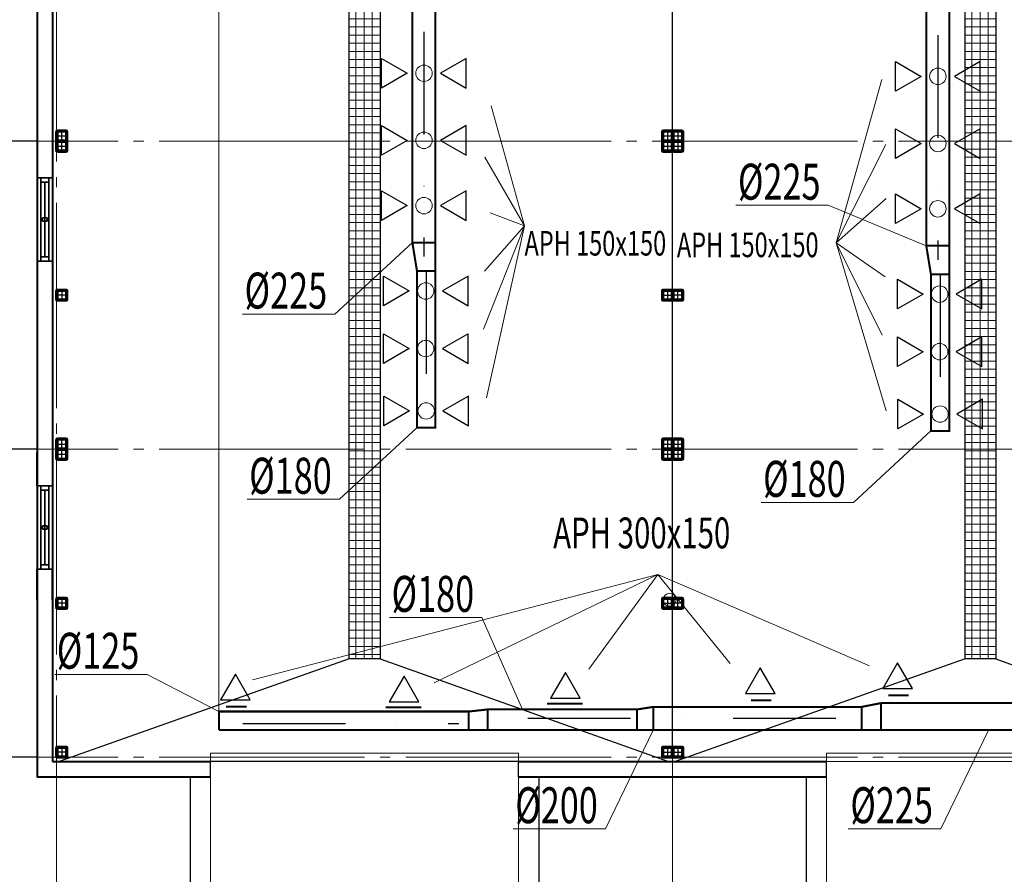
# Model space of a CAD drawing. Units: millimetres. Extents: x 41980 to 1500136, y 172811 to 394362.
# Drawn here: x 1229053 to 1238644, y 190330 to 198652 of the extents above; entities that cross this region are included whole.
import ezdxf

# ---------------------------------------------------------------- set-up
doc = ezdxf.new("R2010")
doc.units = ezdxf.units.MM
doc.header["$PDSIZE"] = 2000
doc.linetypes.add('DASHDOT', pattern=[1, 0.5, -0.25, 0, -0.25])
doc.linetypes.add('GOST2.303 5', pattern=[24, 20, -1.5, 1, -1.5])
doc.layers.get('DefPoints').update_dxf_attribs({"color": 9})
for name, color, linetype in [('1WALL', 7, 'Continuous'), ('1WALLW', 7, 'Continuous'), ('1WIND', 7, 'Continuous'), ('GLASS', 4, 'Continuous'), ('OBJEKT', 41, 'Continuous')]:
    doc.layers.add(name, color=color, linetype=linetype)
for name, color, linetype, lineweight in [('vent', 22, 'Continuous', 40), ('ВЫТЯЖКА', 150, 'Continuous', 50), ('Оси', 1, 'GOST2.303 5', 13), ('Основной', 7, 'Continuous', 40), ('Размеры', 6, 'Continuous', 9), ('Размеры VENT', 7, 'Continuous', 25), ('Тонкая 0.15', 7, 'Continuous', 15), ('Штриховка', 141, 'Continuous', 5)]:
    doc.layers.add(name, color=color, linetype=linetype, lineweight=lineweight)
doc.styles.add('1', font='simplex.shx', dxfattribs={"width": 0.8, "oblique": 15})
doc.styles.add('1 Таня', font='TIMES.TTF', dxfattribs={"width": 0.7, "oblique": 9})
doc.styles.add('GOST 2.304', font='CS_Gost2304.shx', dxfattribs={"oblique": 15})
doc.dimstyles.new('PS_TICK', dxfattribs={"dimscale": 100, "dimtxt": 2.5, "dimasz": 1, "dimexe": 2, "dimexo": 2, "dimgap": 1, "dimtad": 1, "dimdec": 0, "dimzin": 0, "dimtxsty": 'GOST 2.304', "dimblk": 'OBLIQUE', "dimcen": 2, "dimdle": 1.5, "dimse1": 1, "dimse2": 1, "dimclrd": 6, "dimclre": 6, "dimclrt": 6, "dimadec": 0, "dimazin": 2, "dimtfac": 1, "dimtdec": 0, "dimtmove": 1, "dimatfit": 3, "dimldrblk": 'OBLIQUE', "dimfxl": 1.25, "dimtolj": 1, "dimtzin": 0, "dimarcsym": 0})

# ---------------------------------------------------------------- blocks, each defined once
blk = doc.blocks.new('3DWIN002')
at = {"color": 0, "linetype": 'ByBlock', "invisible_edges": 5}
for points in [[(0.5, 0.5), (0.45, 0.5, 0.05), (-0.45, 0.5, 0.05), (-0.5, 0.5)], [(-0.45, 0.5, 0.05), (-0.5, 0.5), (-0.5, 0.5, 1), (-0.45, 0.5, 0.95)], [(-0.5, 0.5, 1), (-0.45, 0.5, 0.95), (0.45, 0.5, 0.95), (0.5, 0.5, 1)], [(0.45, 0.5, 0.95), (0.5, 0.5, 1), (0.5, 0.5), (0.45, 0.5, 0.05)], [(0.5, -0.5), (0.45, -0.5, 0.05), (-0.45, -0.5, 0.05), (-0.5, -0.5)], [(-0.45, -0.5, 0.05), (-0.5, -0.5), (-0.5, -0.5, 1), (-0.45, -0.5, 0.95)], [(-0.5, -0.5, 1), (-0.45, -0.5, 0.95), (0.45, -0.5, 0.95), (0.5, -0.5, 1)], [(0.45, -0.5, 0.95), (0.5, -0.5, 1), (0.5, -0.5), (0.45, -0.5, 0.05)]]:
    blk.add_3dface(points, dxfattribs=at)
at = {"color": 0, "linetype": 'ByBlock'}
for points in [[(-0.45, -0.5, 0.95), (-0.45, 0.5, 0.95), (-0.45, 0.5, 0.05), (-0.45, -0.5, 0.05)], [(-0.45, 0.5, 0.05), (-0.45, -0.5, 0.05), (0.45, -0.5, 0.05), (0.45, 0.5, 0.05)], [(0.45, 0.5, 0.95), (0.45, -0.5, 0.95), (-0.45, -0.5, 0.95), (-0.45, 0.5, 0.95)], [(0.45, -0.5, 0.05), (0.45, 0.5, 0.05), (0.45, 0.5, 0.95), (0.45, -0.5, 0.95)], [(-0.02, 0.3, 0.95), (-0.02, -0.3, 0.95), (-0.02, -0.3, 0.05), (-0.02, 0.3, 0.05)], [(0.02, 0.3, 0.95), (0.02, 0.3, 0.05), (-0.02, 0.3, 0.05), (-0.02, 0.3, 0.95)], [(0.02, 0.3, 0.95), (0.02, -0.3, 0.95), (0.02, -0.3, 0.05), (0.02, 0.3, 0.05)], [(0.02, -0.3, 0.95), (0.02, -0.3, 0.05), (-0.02, -0.3, 0.05), (-0.02, -0.3, 0.95)]]:
    blk.add_3dface(points, dxfattribs=at)
at = {"layer": 'GLASS'}
blk.add_3dface([(0.45, 0, 0.95), (0.45, 0, 0.05), (-0.45, 0, 0.05), (-0.45, 0, 0.95)], dxfattribs=at)
blk = doc.blocks.new('_Oblique')
at = {"color": 0, "linetype": 'ByBlock', "lineweight": -2}
blk.add_line((-0.5, -0.5), (0.5, 0.5), dxfattribs=at)
blk = doc.blocks.new('*D200')
at = {"layer": 'DefPoints', "color": 0, "lineweight": 30}
for p in [(1229412.5, 206469.8), (1226712.5, 191469.8), (1229412.5, 191469.8)]:
    blk.add_point(p, dxfattribs=at)
at = {"layer": 'Размеры', "color": 6, "lineweight": -2}
for p, q in [((1226712.5, 206619.8), (1226712.5, 191319.8)), ((1229212.5, 206469.8), (1226512.5, 206469.8)), ((1229212.5, 191469.8), (1226512.5, 191469.8))]:
    blk.add_line(p, q, dxfattribs=at)
at = {"layer": 'Размеры', "color": 6, "lineweight": -2, "xscale": 250, "yscale": 250, "zscale": 250}
for p, rotation in [((1226712.5, 206469.8), 90), ((1226712.5, 191469.8), 270)]:
    blk.add_blockref('_Oblique', p, dxfattribs=dict(at, rotation=rotation))
at = {"layer": 'Размеры', "color": 6, "insert": (1226487.5, 198969.8), "char_height": 250, "attachment_point": 5, "rotation": 90, "style": 'GOST 2.304'}
blk.add_mtext('\\A1;15000', dxfattribs=at)
blk = doc.blocks.new('*D201')
at = {"layer": 'DefPoints', "color": 0, "lineweight": 30}
for p in [(1229212.5, 194469.8), (1227412.5, 191469.8), (1229412.5, 191469.8)]:
    blk.add_point(p, dxfattribs=at)
at = {"layer": 'Размеры', "color": 6, "lineweight": -2}
for p, q in [((1227412.5, 194619.8), (1227412.5, 191319.8)), ((1229012.5, 194469.8), (1227212.5, 194469.8)), ((1229212.5, 191469.8), (1227212.5, 191469.8))]:
    blk.add_line(p, q, dxfattribs=at)
at = {"layer": 'Размеры', "color": 6, "lineweight": -2, "xscale": 250, "yscale": 250, "zscale": 250}
for p, rotation in [((1227412.5, 194469.8), 90), ((1227412.5, 191469.8), 270)]:
    blk.add_blockref('_Oblique', p, dxfattribs=dict(at, rotation=rotation))
at = {"layer": 'Размеры', "color": 6, "insert": (1227187.5, 192969.8), "char_height": 250, "attachment_point": 5, "rotation": 90, "style": 'GOST 2.304'}
blk.add_mtext('\\A1;3000', dxfattribs=at)
blk = doc.blocks.new('*D202')
at = {"layer": 'DefPoints', "color": 0, "lineweight": 30}
for p in [(1229212.5, 197469.8), (1227412.5, 194469.8), (1229412.5, 194469.8)]:
    blk.add_point(p, dxfattribs=at)
at = {"layer": 'Размеры', "color": 6, "lineweight": -2}
for p, q in [((1227412.5, 197619.8), (1227412.5, 194319.8)), ((1229012.5, 197469.8), (1227212.5, 197469.8)), ((1229212.5, 194469.8), (1227212.5, 194469.8))]:
    blk.add_line(p, q, dxfattribs=at)
at = {"layer": 'Размеры', "color": 6, "lineweight": -2, "xscale": 250, "yscale": 250, "zscale": 250}
for p, rotation in [((1227412.5, 197469.8), 90), ((1227412.5, 194469.8), 270)]:
    blk.add_blockref('_Oblique', p, dxfattribs=dict(at, rotation=rotation))
at = {"layer": 'Размеры', "color": 6, "insert": (1227187.5, 195969.8), "char_height": 250, "attachment_point": 5, "rotation": 90, "style": 'GOST 2.304'}
blk.add_mtext('\\A1;3000', dxfattribs=at)
blk = doc.blocks.new('*D203')
at = {"layer": 'DefPoints', "color": 0, "lineweight": 30}
for p in [(1229212.5, 200469.8), (1227412.5, 197469.8), (1229412.5, 197469.8)]:
    blk.add_point(p, dxfattribs=at)
at = {"layer": 'Размеры', "color": 6, "lineweight": -2}
for p, q in [((1227412.5, 200619.8), (1227412.5, 197319.8)), ((1229012.5, 200469.8), (1227212.5, 200469.8)), ((1229212.5, 197469.8), (1227212.5, 197469.8))]:
    blk.add_line(p, q, dxfattribs=at)
at = {"layer": 'Размеры', "color": 6, "lineweight": -2, "xscale": 250, "yscale": 250, "zscale": 250}
for p, rotation in [((1227412.5, 200469.8), 90), ((1227412.5, 197469.8), 270)]:
    blk.add_blockref('_Oblique', p, dxfattribs=dict(at, rotation=rotation))
at = {"layer": 'Размеры', "color": 6, "insert": (1227187.5, 198969.8), "char_height": 250, "attachment_point": 5, "rotation": 90, "style": 'GOST 2.304'}
blk.add_mtext('\\A1;3000', dxfattribs=at)

msp = doc.modelspace()

# ---------------------------------------------------------------- hatches: boundary and pattern name
at = {"layer": 'Штриховка', "ltscale": 100}
h = msp.add_hatch(dxfattribs=at)
h.set_pattern_fill('NET', color=256, scale=25, style=0)
h.set_pattern_definition([(0, (369283.25, -728.8), (0, 79.375), []), (90, (369283.25, -728.8), (-79.375, 5e-15), [])])
h.paths.add_polyline_path([(1232262.5, 203929.8), (1232262.5, 192429.8), (1232562.5, 192429.8), (1232562.5, 203929.8)])
h = msp.add_hatch(dxfattribs=at)
h.set_pattern_fill('NET', color=256, scale=25, style=0)
h.set_pattern_definition([(0, (375283.25, -728.8), (0, 79.375), []), (90, (375283.25, -728.8), (-79.375, 5e-15), [])])
h.paths.add_polyline_path([(1238262.5, 203929.8), (1238262.5, 192429.8), (1238562.5, 192429.8), (1238562.5, 203929.8)])

# ---------------------------------------------------------------- linework, layer by layer
at = {"layer": '1WALL', "ltscale": 100}
for p, q in [((1235412.5, 197509.8), (1235412.5, 198927.8)), ((1235412.5, 196009.8), (1235412.5, 197427.8)), ((1235412.5, 194509.8), (1235412.5, 195927.8)), ((1235412.5, 193011.8), (1235412.5, 194429.8)), ((1235412.5, 191509.8), (1235412.5, 192927.8)), ((1232262.5, 192429.8), (1229447.4, 191430.4)), ((1232562.5, 192429.8), (1235372.5, 191429.8)), ((1238262.5, 192429.8), (1235447.4, 191430.4)), ((1238562.5, 192429.8), (1241232.5, 191429.8)), ((1230912.5, 191279.8), (1230912.5, 191429.8)), ((1233912.5, 191429.8), (1230912.5, 191429.8)), ((1233912.5, 191279.8), (1233912.5, 191429.8)), ((1236912.5, 191279.8), (1236912.5, 191429.8)), ((1230712.5, 191279.8), (1230712.5, 187279.8)), ((1234112.5, 187279.8), (1234112.5, 191279.8)), ((1236712.5, 191279.8), (1236712.5, 187279.8))]:
    msp.add_line(p, q, dxfattribs=at)
for points in [[(1232562.5, 203929.8), (1232562.5, 192429.8), (1232262.5, 192429.8), (1232262.5, 203929.8)], [(1238562.5, 203929.8), (1238562.5, 192429.8), (1238262.5, 192429.8), (1238262.5, 203929.8)]]:
    msp.add_lwpolyline(points, close=True, dxfattribs=at)
at = {"layer": 'OBJEKT', "linetype": 'GOST2.303 5', "lineweight": 25, "ltscale": 100, "extrusion": (0, 0, -1)}
for p, q in [((1229410.5, 197519.8), (1229514.5, 197519.8)), ((1229462.5, 197467.8), (1229462.5, 197571.8)), ((1229410.5, 197419.8), (1229514.5, 197419.8)), ((1229462.5, 197367.8), (1229462.5, 197471.8)), ((1229514.5, 195969.8), (1229410.5, 195969.8)), ((1229462.5, 196021.8), (1229462.5, 195917.8)), ((1229410.5, 194519.8), (1229514.5, 194519.8)), ((1229462.5, 194467.8), (1229462.5, 194571.8)), ((1229410.5, 194419.8), (1229514.5, 194419.8)), ((1229462.5, 194367.8), (1229462.5, 194471.8)), ((1229462.5, 193021.8), (1229462.5, 192917.8)), ((1229514.5, 192969.8), (1229410.5, 192969.8)), ((1229462.5, 191571.8), (1229462.5, 191467.8)), ((1229514.5, 191519.8), (1229410.5, 191519.8))]:
    msp.add_line(p, q, dxfattribs=at)
at = {"layer": 'OBJEKT', "color": 7, "linetype": 'Continuous', "lineweight": 60, "ltscale": 100, "extrusion": (0, 0, -1)}
for p, q in [((1229412.5, 197561.8), (1229412.5, 197477.8)), ((1229416.5, 197561.8), (1229416.5, 197477.8)), ((1229504.5, 197569.8), (1229420.5, 197569.8)), ((1229504.5, 197565.8), (1229420.5, 197565.8)), ((1229508.5, 197477.8), (1229508.5, 197561.8)), ((1229512.5, 197477.8), (1229512.5, 197561.8)), ((1229412.5, 197461.8), (1229412.5, 197377.8)), ((1229416.5, 197461.8), (1229416.5, 197377.8)), ((1229420.5, 197473.8), (1229504.5, 197473.8)), ((1229420.5, 197469.8), (1229504.5, 197469.8)), ((1229504.5, 197469.8), (1229420.5, 197469.8)), ((1229504.5, 197465.8), (1229420.5, 197465.8)), ((1229508.5, 197377.8), (1229508.5, 197461.8)), ((1229512.5, 197377.8), (1229512.5, 197461.8)), ((1229420.5, 197373.8), (1229504.5, 197373.8)), ((1229420.5, 197369.8), (1229504.5, 197369.8)), ((1229412.5, 196011.8), (1229412.5, 195927.8)), ((1229416.5, 196011.8), (1229416.5, 195927.8)), ((1229504.5, 196019.8), (1229420.5, 196019.8)), ((1229504.5, 196015.8), (1229420.5, 196015.8)), ((1229508.5, 195927.8), (1229508.5, 196011.8)), ((1229512.5, 195927.8), (1229512.5, 196011.8)), ((1229420.5, 195923.8), (1229504.5, 195923.8)), ((1229420.5, 195919.8), (1229504.5, 195919.8)), ((1229412.5, 194561.8), (1229412.5, 194477.8)), ((1229416.5, 194561.8), (1229416.5, 194477.8)), ((1229504.5, 194569.8), (1229420.5, 194569.8)), ((1229504.5, 194565.8), (1229420.5, 194565.8)), ((1229508.5, 194477.8), (1229508.5, 194561.8)), ((1229512.5, 194477.8), (1229512.5, 194561.8)), ((1229412.5, 194461.8), (1229412.5, 194377.8)), ((1229416.5, 194461.8), (1229416.5, 194377.8)), ((1229420.5, 194473.8), (1229504.5, 194473.8)), ((1229420.5, 194469.8), (1229504.5, 194469.8)), ((1229504.5, 194469.8), (1229420.5, 194469.8)), ((1229504.5, 194465.8), (1229420.5, 194465.8)), ((1229508.5, 194377.8), (1229508.5, 194461.8)), ((1229512.5, 194377.8), (1229512.5, 194461.8)), ((1229420.5, 194373.8), (1229504.5, 194373.8)), ((1229420.5, 194369.8), (1229504.5, 194369.8)), ((1229412.5, 193011.8), (1229412.5, 192927.8)), ((1229416.5, 193011.8), (1229416.5, 192927.8)), ((1229504.5, 193019.8), (1229420.5, 193019.8)), ((1229504.5, 193015.8), (1229420.5, 193015.8)), ((1229508.5, 192927.8), (1229508.5, 193011.8)), ((1229512.5, 192927.8), (1229512.5, 193011.8)), ((1229420.5, 192923.8), (1229504.5, 192923.8)), ((1229420.5, 192919.8), (1229504.5, 192919.8)), ((1229412.5, 191561.8), (1229412.5, 191477.8)), ((1229416.5, 191561.8), (1229416.5, 191477.8)), ((1229504.5, 191569.8), (1229420.5, 191569.8)), ((1229504.5, 191565.8), (1229420.5, 191565.8)), ((1229508.5, 191477.8), (1229508.5, 191561.8)), ((1229512.5, 191477.8), (1229512.5, 191561.8)), ((1229420.5, 191473.8), (1229504.5, 191473.8)), ((1229420.5, 191469.8), (1229504.5, 191469.8))]:
    msp.add_line(p, q, dxfattribs=at)
at = {"layer": 'OBJEKT', "linetype": 'GOST2.303 5', "lineweight": 25, "ltscale": 100}
for p, q in [((1235310.5, 197519.8), (1235414.5, 197519.8)), ((1235362.5, 197571.8), (1235362.5, 197467.8)), ((1235410.5, 197519.8), (1235514.5, 197519.8)), ((1235410.5, 197519.8), (1235514.5, 197519.8)), ((1235462.5, 197571.8), (1235462.5, 197467.8)), ((1235462.5, 197571.8), (1235462.5, 197467.8)), ((1235310.5, 197419.8), (1235414.5, 197419.8)), ((1235362.5, 197471.8), (1235362.5, 197367.8)), ((1235410.5, 197419.8), (1235514.5, 197419.8)), ((1235410.5, 197419.8), (1235514.5, 197419.8)), ((1235462.5, 197471.8), (1235462.5, 197367.8)), ((1235462.5, 197471.8), (1235462.5, 197367.8)), ((1235310.5, 195969.8), (1235414.5, 195969.8)), ((1235362.5, 196021.8), (1235362.5, 195917.8)), ((1235514.5, 195969.8), (1235410.5, 195969.8)), ((1235462.5, 195917.8), (1235462.5, 196021.8)), ((1235310.5, 194519.8), (1235414.5, 194519.8)), ((1235362.5, 194571.8), (1235362.5, 194467.8)), ((1235410.5, 194519.8), (1235514.5, 194519.8)), ((1235410.5, 194519.8), (1235514.5, 194519.8)), ((1235462.5, 194571.8), (1235462.5, 194467.8)), ((1235462.5, 194571.8), (1235462.5, 194467.8)), ((1235310.5, 194419.8), (1235414.5, 194419.8)), ((1235362.5, 194471.8), (1235362.5, 194367.8)), ((1235410.5, 194419.8), (1235514.5, 194419.8)), ((1235410.5, 194419.8), (1235514.5, 194419.8)), ((1235462.5, 194471.8), (1235462.5, 194367.8)), ((1235462.5, 194471.8), (1235462.5, 194367.8)), ((1235362.5, 193021.8), (1235362.5, 192917.8)), ((1235462.5, 192917.8), (1235462.5, 193021.8)), ((1235310.5, 192969.8), (1235414.5, 192969.8)), ((1235514.5, 192969.8), (1235410.5, 192969.8)), ((1235362.5, 191571.8), (1235362.5, 191467.8)), ((1235462.5, 191571.8), (1235462.5, 191467.8)), ((1235310.5, 191519.8), (1235414.5, 191519.8)), ((1235410.5, 191519.8), (1235514.5, 191519.8))]:
    msp.add_line(p, q, dxfattribs=at)
at = {"layer": 'OBJEKT', "color": 7, "linetype": 'Continuous', "lineweight": 60, "ltscale": 100}
for p, q in [((1235312.5, 197477.8), (1235312.5, 197561.8)), ((1235316.5, 197477.8), (1235316.5, 197561.8)), ((1235320.5, 197569.8), (1235404.5, 197569.8)), ((1235320.5, 197565.8), (1235404.5, 197565.8)), ((1235408.5, 197561.8), (1235408.5, 197477.8)), ((1235412.5, 197477.8), (1235412.5, 197561.8)), ((1235412.5, 197561.8), (1235412.5, 197477.8)), ((1235412.5, 197477.8), (1235412.5, 197561.8)), ((1235416.5, 197477.8), (1235416.5, 197561.8)), ((1235416.5, 197477.8), (1235416.5, 197561.8)), ((1235420.5, 197569.8), (1235504.5, 197569.8)), ((1235420.5, 197569.8), (1235504.5, 197569.8)), ((1235420.5, 197565.8), (1235504.5, 197565.8)), ((1235420.5, 197565.8), (1235504.5, 197565.8)), ((1235508.5, 197561.8), (1235508.5, 197477.8)), ((1235508.5, 197561.8), (1235508.5, 197477.8)), ((1235512.5, 197561.8), (1235512.5, 197477.8)), ((1235512.5, 197561.8), (1235512.5, 197477.8)), ((1235312.5, 197377.8), (1235312.5, 197461.8)), ((1235316.5, 197377.8), (1235316.5, 197461.8)), ((1235404.5, 197473.8), (1235320.5, 197473.8)), ((1235320.5, 197469.8), (1235404.5, 197469.8)), ((1235404.5, 197469.8), (1235320.5, 197469.8)), ((1235320.5, 197465.8), (1235404.5, 197465.8)), ((1235408.5, 197461.8), (1235408.5, 197377.8)), ((1235412.5, 197377.8), (1235412.5, 197461.8)), ((1235412.5, 197461.8), (1235412.5, 197377.8)), ((1235412.5, 197377.8), (1235412.5, 197461.8)), ((1235416.5, 197377.8), (1235416.5, 197461.8)), ((1235416.5, 197377.8), (1235416.5, 197461.8)), ((1235504.5, 197473.8), (1235420.5, 197473.8)), ((1235504.5, 197473.8), (1235420.5, 197473.8)), ((1235420.5, 197469.8), (1235504.5, 197469.8)), ((1235504.5, 197469.8), (1235420.5, 197469.8)), ((1235504.5, 197469.8), (1235420.5, 197469.8)), ((1235420.5, 197469.8), (1235504.5, 197469.8)), ((1235420.5, 197465.8), (1235504.5, 197465.8)), ((1235420.5, 197465.8), (1235504.5, 197465.8)), ((1235508.5, 197461.8), (1235508.5, 197377.8)), ((1235508.5, 197461.8), (1235508.5, 197377.8)), ((1235512.5, 197461.8), (1235512.5, 197377.8)), ((1235512.5, 197461.8), (1235512.5, 197377.8)), ((1235404.5, 197373.8), (1235320.5, 197373.8)), ((1235404.5, 197369.8), (1235320.5, 197369.8)), ((1235504.5, 197373.8), (1235420.5, 197373.8)), ((1235504.5, 197373.8), (1235420.5, 197373.8)), ((1235504.5, 197369.8), (1235420.5, 197369.8)), ((1235504.5, 197369.8), (1235420.5, 197369.8)), ((1235312.5, 195927.8), (1235312.5, 196011.8)), ((1235316.5, 195927.8), (1235316.5, 196011.8)), ((1235320.5, 196019.8), (1235404.5, 196019.8)), ((1235320.5, 196015.8), (1235404.5, 196015.8)), ((1235408.5, 196011.8), (1235408.5, 195927.8)), ((1235412.5, 195927.8), (1235412.5, 196011.8)), ((1235412.5, 196011.8), (1235412.5, 195927.8)), ((1235416.5, 195927.8), (1235416.5, 196011.8)), ((1235420.5, 196019.8), (1235504.5, 196019.8)), ((1235420.5, 196015.8), (1235504.5, 196015.8)), ((1235508.5, 196011.8), (1235508.5, 195927.8)), ((1235512.5, 196011.8), (1235512.5, 195927.8)), ((1235404.5, 195923.8), (1235320.5, 195923.8)), ((1235404.5, 195919.8), (1235320.5, 195919.8)), ((1235504.5, 195923.8), (1235420.5, 195923.8)), ((1235504.5, 195919.8), (1235420.5, 195919.8)), ((1235312.5, 194477.8), (1235312.5, 194561.8)), ((1235316.5, 194477.8), (1235316.5, 194561.8)), ((1235320.5, 194569.8), (1235404.5, 194569.8)), ((1235320.5, 194565.8), (1235404.5, 194565.8)), ((1235408.5, 194561.8), (1235408.5, 194477.8)), ((1235412.5, 194477.8), (1235412.5, 194561.8)), ((1235412.5, 194561.8), (1235412.5, 194477.8)), ((1235412.5, 194477.8), (1235412.5, 194561.8)), ((1235416.5, 194477.8), (1235416.5, 194561.8)), ((1235416.5, 194477.8), (1235416.5, 194561.8)), ((1235420.5, 194569.8), (1235504.5, 194569.8)), ((1235420.5, 194569.8), (1235504.5, 194569.8)), ((1235420.5, 194565.8), (1235504.5, 194565.8)), ((1235420.5, 194565.8), (1235504.5, 194565.8)), ((1235508.5, 194561.8), (1235508.5, 194477.8)), ((1235508.5, 194561.8), (1235508.5, 194477.8)), ((1235512.5, 194561.8), (1235512.5, 194477.8)), ((1235512.5, 194561.8), (1235512.5, 194477.8)), ((1235312.5, 194377.8), (1235312.5, 194461.8)), ((1235316.5, 194377.8), (1235316.5, 194461.8)), ((1235404.5, 194473.8), (1235320.5, 194473.8)), ((1235320.5, 194469.8), (1235404.5, 194469.8)), ((1235404.5, 194469.8), (1235320.5, 194469.8)), ((1235320.5, 194465.8), (1235404.5, 194465.8)), ((1235408.5, 194461.8), (1235408.5, 194377.8)), ((1235412.5, 194377.8), (1235412.5, 194461.8)), ((1235412.5, 194461.8), (1235412.5, 194377.8)), ((1235412.5, 194377.8), (1235412.5, 194461.8)), ((1235416.5, 194377.8), (1235416.5, 194461.8)), ((1235416.5, 194377.8), (1235416.5, 194461.8)), ((1235504.5, 194473.8), (1235420.5, 194473.8)), ((1235504.5, 194473.8), (1235420.5, 194473.8)), ((1235420.5, 194469.8), (1235504.5, 194469.8)), ((1235504.5, 194469.8), (1235420.5, 194469.8)), ((1235504.5, 194469.8), (1235420.5, 194469.8)), ((1235420.5, 194469.8), (1235504.5, 194469.8)), ((1235420.5, 194465.8), (1235504.5, 194465.8)), ((1235420.5, 194465.8), (1235504.5, 194465.8)), ((1235508.5, 194461.8), (1235508.5, 194377.8)), ((1235508.5, 194461.8), (1235508.5, 194377.8)), ((1235512.5, 194461.8), (1235512.5, 194377.8)), ((1235512.5, 194461.8), (1235512.5, 194377.8)), ((1235404.5, 194373.8), (1235320.5, 194373.8)), ((1235404.5, 194369.8), (1235320.5, 194369.8)), ((1235504.5, 194373.8), (1235420.5, 194373.8)), ((1235504.5, 194373.8), (1235420.5, 194373.8)), ((1235504.5, 194369.8), (1235420.5, 194369.8)), ((1235504.5, 194369.8), (1235420.5, 194369.8)), ((1235312.5, 192927.8), (1235312.5, 193011.8)), ((1235316.5, 192927.8), (1235316.5, 193011.8)), ((1235320.5, 193019.8), (1235404.5, 193019.8)), ((1235320.5, 193015.8), (1235404.5, 193015.8)), ((1235408.5, 193011.8), (1235408.5, 192927.8)), ((1235412.5, 192927.8), (1235412.5, 193011.8)), ((1235412.5, 193011.8), (1235412.5, 192927.8)), ((1235416.5, 192927.8), (1235416.5, 193011.8)), ((1235420.5, 193019.8), (1235504.5, 193019.8)), ((1235420.5, 193015.8), (1235504.5, 193015.8)), ((1235508.5, 193011.8), (1235508.5, 192927.8)), ((1235512.5, 193011.8), (1235512.5, 192927.8)), ((1235404.5, 192923.8), (1235320.5, 192923.8)), ((1235404.5, 192919.8), (1235320.5, 192919.8)), ((1235504.5, 192923.8), (1235420.5, 192923.8)), ((1235504.5, 192919.8), (1235420.5, 192919.8)), ((1235312.5, 191477.8), (1235312.5, 191561.8)), ((1235316.5, 191477.8), (1235316.5, 191561.8)), ((1235320.5, 191569.8), (1235404.5, 191569.8)), ((1235320.5, 191565.8), (1235404.5, 191565.8)), ((1235408.5, 191561.8), (1235408.5, 191477.8)), ((1235412.5, 191477.8), (1235412.5, 191561.8)), ((1235412.5, 191561.8), (1235412.5, 191477.8)), ((1235416.5, 191477.8), (1235416.5, 191561.8)), ((1235420.5, 191569.8), (1235504.5, 191569.8)), ((1235420.5, 191565.8), (1235504.5, 191565.8)), ((1235508.5, 191561.8), (1235508.5, 191477.8)), ((1235512.5, 191561.8), (1235512.5, 191477.8)), ((1235404.5, 191473.8), (1235320.5, 191473.8)), ((1235404.5, 191469.8), (1235320.5, 191469.8)), ((1235504.5, 191473.8), (1235420.5, 191473.8)), ((1235504.5, 191469.8), (1235420.5, 191469.8))]:
    msp.add_line(p, q, dxfattribs=at)
at = {"layer": 'OBJEKT', "color": 250, "lineweight": 13, "ltscale": 100}
msp.add_line((1236718.1, 191735.4), (1237789.3, 191735.4), dxfattribs=at)
at = {"layer": 'OBJEKT', "color": 7, "linetype": 'Continuous', "lineweight": 60, "ltscale": 100, "extrusion": (0, 0, -1)}
for centre, radius, start, end in [((-1229420.5, 197561.8), 8, 0, 90), ((-1229420.5, 197561.8), 4, 0, 90), ((-1229504.5, 197561.8), 8, 90, 180), ((-1229504.5, 197561.8), 4, 90, 180), ((-1229420.5, 197477.8), 8, 270, 0), ((-1229420.5, 197461.8), 8, 0, 90), ((-1229420.5, 197477.8), 4, 270, 0), ((-1229420.5, 197461.8), 4, 0, 90), ((-1229504.5, 197477.8), 4, 180, 270), ((-1229504.5, 197477.8), 8, 180, 270), ((-1229504.5, 197461.8), 8, 90, 180), ((-1229504.5, 197461.8), 4, 90, 180), ((-1229420.5, 197377.8), 8, 270, 0), ((-1229420.5, 197377.8), 4, 270, 0), ((-1229504.5, 197377.8), 4, 180, 270), ((-1229504.5, 197377.8), 8, 180, 270), ((-1229420.5, 196011.8), 8, 0, 90), ((-1229420.5, 196011.8), 4, 0, 90), ((-1229504.5, 196011.8), 8, 90, 180), ((-1229504.5, 196011.8), 4, 90, 180), ((-1229420.5, 195927.8), 8, 270, 0), ((-1229420.5, 195927.8), 4, 270, 0), ((-1229504.5, 195927.8), 4, 180, 270), ((-1229504.5, 195927.8), 8, 180, 270), ((-1229420.5, 194561.8), 8, 0, 90), ((-1229420.5, 194561.8), 4, 0, 90), ((-1229504.5, 194561.8), 8, 90, 180), ((-1229504.5, 194561.8), 4, 90, 180), ((-1229420.5, 194477.8), 8, 270, 0), ((-1229420.5, 194461.8), 8, 0, 90), ((-1229420.5, 194477.8), 4, 270, 0), ((-1229420.5, 194461.8), 4, 0, 90), ((-1229504.5, 194477.8), 4, 180, 270), ((-1229504.5, 194477.8), 8, 180, 270), ((-1229504.5, 194461.8), 8, 90, 180), ((-1229504.5, 194461.8), 4, 90, 180), ((-1229420.5, 194377.8), 8, 270, 0), ((-1229420.5, 194377.8), 4, 270, 0), ((-1229504.5, 194377.8), 4, 180, 270), ((-1229504.5, 194377.8), 8, 180, 270), ((-1229420.5, 193011.8), 8, 0, 90), ((-1229420.5, 193011.8), 4, 0, 90), ((-1229504.5, 193011.8), 8, 90, 180), ((-1229504.5, 193011.8), 4, 90, 180), ((-1229420.5, 192927.8), 8, 270, 0), ((-1229420.5, 192927.8), 4, 270, 0), ((-1229504.5, 192927.8), 4, 180, 270), ((-1229504.5, 192927.8), 8, 180, 270), ((-1229420.5, 191561.8), 8, 0, 90), ((-1229420.5, 191561.8), 4, 0, 90), ((-1229504.5, 191561.8), 8, 90, 180), ((-1229504.5, 191561.8), 4, 90, 180), ((-1229420.5, 191477.8), 8, 270, 0), ((-1229420.5, 191477.8), 4, 270, 0), ((-1229504.5, 191477.8), 4, 180, 270), ((-1229504.5, 191477.8), 8, 180, 270)]:
    msp.add_arc(centre, radius, start, end, dxfattribs=at)
at = {"layer": 'OBJEKT', "color": 7, "linetype": 'Continuous', "lineweight": 60, "ltscale": 100}
for centre, radius, start, end in [((1235320.5, 197561.8), 8, 90, 180), ((1235320.5, 197561.8), 4, 90, 180), ((1235404.5, 197561.8), 8, 0, 90), ((1235404.5, 197561.8), 4, 0, 90), ((1235420.5, 197561.8), 8, 90, 180), ((1235420.5, 197561.8), 8, 90, 180), ((1235420.5, 197561.8), 4, 90, 180), ((1235420.5, 197561.8), 4, 90, 180), ((1235504.5, 197561.8), 8, 0, 90), ((1235504.5, 197561.8), 8, 0, 90), ((1235504.5, 197561.8), 4, 0, 90), ((1235504.5, 197561.8), 4, 0, 90), ((1235320.5, 197477.8), 8, 180, 270), ((1235320.5, 197461.8), 8, 90, 180), ((1235320.5, 197477.8), 4, 180, 270), ((1235320.5, 197461.8), 4, 90, 180), ((1235404.5, 197477.8), 4, 270, 0), ((1235404.5, 197477.8), 8, 270, 0), ((1235404.5, 197461.8), 8, 0, 90), ((1235404.5, 197461.8), 4, 0, 90), ((1235420.5, 197477.8), 8, 180, 270), ((1235420.5, 197477.8), 8, 180, 270), ((1235420.5, 197461.8), 8, 90, 180), ((1235420.5, 197461.8), 8, 90, 180), ((1235420.5, 197477.8), 4, 180, 270), ((1235420.5, 197477.8), 4, 180, 270), ((1235420.5, 197461.8), 4, 90, 180), ((1235420.5, 197461.8), 4, 90, 180), ((1235504.5, 197477.8), 4, 270, 0), ((1235504.5, 197477.8), 8, 270, 0), ((1235504.5, 197477.8), 4, 270, 0), ((1235504.5, 197477.8), 8, 270, 0), ((1235504.5, 197461.8), 8, 0, 90), ((1235504.5, 197461.8), 8, 0, 90), ((1235504.5, 197461.8), 4, 0, 90), ((1235504.5, 197461.8), 4, 0, 90), ((1235320.5, 197377.8), 8, 180, 270), ((1235320.5, 197377.8), 4, 180, 270), ((1235404.5, 197377.8), 4, 270, 0), ((1235404.5, 197377.8), 8, 270, 0), ((1235420.5, 197377.8), 8, 180, 270), ((1235420.5, 197377.8), 8, 180, 270), ((1235420.5, 197377.8), 4, 180, 270), ((1235420.5, 197377.8), 4, 180, 270), ((1235504.5, 197377.8), 4, 270, 0), ((1235504.5, 197377.8), 8, 270, 0), ((1235504.5, 197377.8), 4, 270, 0), ((1235504.5, 197377.8), 8, 270, 0), ((1235320.5, 196011.8), 8, 90, 180), ((1235320.5, 196011.8), 4, 90, 180), ((1235404.5, 196011.8), 8, 0, 90), ((1235404.5, 196011.8), 4, 0, 90), ((1235420.5, 196011.8), 8, 90, 180), ((1235420.5, 196011.8), 4, 90, 180), ((1235504.5, 196011.8), 8, 0, 90), ((1235504.5, 196011.8), 4, 0, 90), ((1235320.5, 195927.8), 8, 180, 270), ((1235320.5, 195927.8), 4, 180, 270), ((1235404.5, 195927.8), 4, 270, 0), ((1235404.5, 195927.8), 8, 270, 0), ((1235420.5, 195927.8), 8, 180, 270), ((1235420.5, 195927.8), 4, 180, 270), ((1235504.5, 195927.8), 4, 270, 0), ((1235504.5, 195927.8), 8, 270, 0), ((1235320.5, 194561.8), 8, 90, 180), ((1235320.5, 194561.8), 4, 90, 180), ((1235404.5, 194561.8), 8, 0, 90), ((1235404.5, 194561.8), 4, 0, 90), ((1235420.5, 194561.8), 8, 90, 180), ((1235420.5, 194561.8), 8, 90, 180), ((1235420.5, 194561.8), 4, 90, 180), ((1235420.5, 194561.8), 4, 90, 180), ((1235504.5, 194561.8), 8, 0, 90), ((1235504.5, 194561.8), 8, 0, 90), ((1235504.5, 194561.8), 4, 0, 90), ((1235504.5, 194561.8), 4, 0, 90), ((1235320.5, 194477.8), 8, 180, 270), ((1235320.5, 194461.8), 8, 90, 180), ((1235320.5, 194477.8), 4, 180, 270), ((1235320.5, 194461.8), 4, 90, 180), ((1235404.5, 194477.8), 4, 270, 0), ((1235404.5, 194477.8), 8, 270, 0), ((1235404.5, 194461.8), 8, 0, 90), ((1235404.5, 194461.8), 4, 0, 90), ((1235420.5, 194477.8), 8, 180, 270), ((1235420.5, 194477.8), 8, 180, 270), ((1235420.5, 194461.8), 8, 90, 180), ((1235420.5, 194461.8), 8, 90, 180), ((1235420.5, 194477.8), 4, 180, 270), ((1235420.5, 194477.8), 4, 180, 270), ((1235420.5, 194461.8), 4, 90, 180), ((1235420.5, 194461.8), 4, 90, 180), ((1235504.5, 194477.8), 4, 270, 0), ((1235504.5, 194477.8), 8, 270, 0), ((1235504.5, 194477.8), 4, 270, 0), ((1235504.5, 194477.8), 8, 270, 0), ((1235504.5, 194461.8), 8, 0, 90), ((1235504.5, 194461.8), 8, 0, 90), ((1235504.5, 194461.8), 4, 0, 90), ((1235504.5, 194461.8), 4, 0, 90), ((1235320.5, 194377.8), 8, 180, 270), ((1235320.5, 194377.8), 4, 180, 270), ((1235404.5, 194377.8), 4, 270, 0), ((1235404.5, 194377.8), 8, 270, 0), ((1235420.5, 194377.8), 8, 180, 270), ((1235420.5, 194377.8), 8, 180, 270), ((1235420.5, 194377.8), 4, 180, 270), ((1235420.5, 194377.8), 4, 180, 270), ((1235504.5, 194377.8), 4, 270, 0), ((1235504.5, 194377.8), 8, 270, 0), ((1235504.5, 194377.8), 4, 270, 0), ((1235504.5, 194377.8), 8, 270, 0), ((1235320.5, 193011.8), 8, 90, 180), ((1235320.5, 193011.8), 4, 90, 180), ((1235404.5, 193011.8), 8, 0, 90), ((1235404.5, 193011.8), 4, 0, 90), ((1235420.5, 193011.8), 8, 90, 180), ((1235420.5, 193011.8), 4, 90, 180), ((1235504.5, 193011.8), 8, 0, 90), ((1235504.5, 193011.8), 4, 0, 90), ((1235320.5, 192927.8), 8, 180, 270), ((1235320.5, 192927.8), 4, 180, 270), ((1235404.5, 192927.8), 4, 270, 0), ((1235404.5, 192927.8), 8, 270, 0), ((1235420.5, 192927.8), 8, 180, 270), ((1235420.5, 192927.8), 4, 180, 270), ((1235504.5, 192927.8), 4, 270, 0), ((1235504.5, 192927.8), 8, 270, 0), ((1235320.5, 191561.8), 8, 90, 180), ((1235320.5, 191561.8), 4, 90, 180), ((1235404.5, 191561.8), 8, 0, 90), ((1235404.5, 191561.8), 4, 0, 90), ((1235420.5, 191561.8), 8, 90, 180), ((1235420.5, 191561.8), 4, 90, 180), ((1235504.5, 191561.8), 8, 0, 90), ((1235504.5, 191561.8), 4, 0, 90), ((1235320.5, 191477.8), 8, 180, 270), ((1235320.5, 191477.8), 4, 180, 270), ((1235404.5, 191477.8), 4, 270, 0), ((1235404.5, 191477.8), 8, 270, 0), ((1235420.5, 191477.8), 8, 180, 270), ((1235420.5, 191477.8), 4, 180, 270), ((1235504.5, 191477.8), 4, 270, 0), ((1235504.5, 191477.8), 8, 270, 0)]:
    msp.add_arc(centre, radius, start, end, dxfattribs=at)
at = {"layer": 'vent', "linetype": 'ByBlock', "lineweight": 13, "ltscale": 100}
for p, q in [((1230993.4, 191915.4), (1230993.4, 206651)), ((1237006.5, 196477.9), (1237451.2, 198070.4)), ((1233970, 196643.1), (1233645.8, 197814.3)), ((1237006.5, 196477.9), (1237489.2, 197437.1)), ((1233970, 196643.1), (1233583.2, 197313.2)), ((1237006.5, 196477.9), (1237492.2, 196910.4)), ((1233970, 196643.1), (1233635.1, 196769.9)), ((1233970, 196643.1), (1233569.1, 195639.2)), ((1233970, 196643.1), (1233580.3, 196201.9)), ((1233970, 196643.1), (1233598.3, 194968.6)), ((1237006.5, 196477.9), (1237481.8, 196149.4)), ((1237006.5, 196477.9), (1237453.4, 195581.4)), ((1237006.5, 196477.9), (1237493.5, 194843.3)), ((1235269.8, 193250.7), (1231321.7, 192224.5)), ((1235269.8, 193250.7), (1233089.8, 192193.9)), ((1235269.8, 193250.7), (1234596.3, 192327.5)), ((1235269.8, 193250.7), (1237329.5, 192358.8)), ((1235269.8, 193250.7), (1235974.7, 192382.3))]:
    msp.add_line(p, q, dxfattribs=at)
at = {"layer": 'vent', "lineweight": 13}
for p, q in [((1236929.4, 196844.4), (1236029.1, 196844.4)), ((1236929.4, 196844.4), (1237883.5, 196450.6)), ((1232123.4, 195784), (1232877.6, 196481.1)), ((1232123.4, 195784), (1231223, 195784)), ((1232168.4, 193981.5), (1232922.6, 194678.7)), ((1237174.3, 193951), (1237928.5, 194648.1)), ((1232168.4, 193981.5), (1231268, 193981.5)), ((1237174.3, 193951), (1236273.9, 193951)), ((1233555.4, 192831.1), (1232655, 192831.1)), ((1233555.4, 192831.1), (1233951.7, 191935.4)), ((1230294.1, 192277.2), (1229393.7, 192277.2)), ((1230294.1, 192277.2), (1230993.4, 191915.4)), ((1234760.3, 190773.1), (1235224.6, 191735.4)), ((1238024.5, 190773.1), (1238488.8, 191735.4)), ((1234760.3, 190773.1), (1233860, 190773.1)), ((1238024.5, 190773.1), (1237124.2, 190773.1))]:
    msp.add_line(p, q, dxfattribs=at)
for centre, radius in [((1232990.5, 198130.4), 80), ((1237996.4, 198099.9), 80), ((1232990.5, 197476.7), 80), ((1237996.4, 197446.2), 80), ((1232990.5, 196841.2), 80), ((1237996.4, 196810.6), 80), ((1233007.9, 196010.2), 80), ((1238013.8, 195979.7), 80), ((1233007.9, 195449.6), 80), ((1238013.8, 195419), 80), ((1233012.2, 194842.2), 80), ((1238018.1, 194811.6), 80), ((1235383.4, 193003.1), 62.5)]:
    msp.add_circle(centre, radius, dxfattribs=at)
at = {"layer": 'ВЫТЯЖКА', "linetype": 'DASHDOT', "lineweight": -2, "ltscale": 2000}
for p, q in [((1232990.1, 198532.5), (1232990.1, 196344.5)), ((1237996, 198502), (1237996, 196314)), ((1233012.6, 196204.3), (1233012.6, 194500.4)), ((1238018.5, 196173.7), (1238018.5, 194469.8)), ((1237001.5, 191847.9), (1233756.8, 191847.9)), ((1231226.7, 191797.9), (1233329.8, 191797.9))]:
    msp.add_line(p, q, dxfattribs=at)
at = {"layer": 'ВЫТЯЖКА', "linetype": 'ByBlock', "lineweight": -2, "ltscale": 5, "const_width": 20}
for points in [[(1233102.6, 198811.3), (1233102.6, 196481.1), (1232877.6, 196481.1), (1232877.6, 198811.6)], [(1238108.5, 198780.8), (1238108.5, 196450.6), (1237883.5, 196450.6), (1237883.5, 198781.1)], [(1233102.6, 196481.1), (1233102.6, 196204.3), (1232922.6, 196204.3), (1232877.6, 196481.1)], [(1238108.5, 196450.6), (1238108.5, 196173.7), (1237928.5, 196173.7), (1237883.5, 196450.6)], [(1233102.6, 196204.3), (1233102.6, 194678.7), (1232922.6, 194678.7), (1232922.6, 196204.3)], [(1238108.5, 196173.7), (1238108.5, 194648.1), (1237928.5, 194648.1), (1237928.5, 196173.7)]]:
    msp.add_lwpolyline(points, dxfattribs=at)
at = {"layer": 'ВЫТЯЖКА', "linetype": 'ByBlock', "lineweight": -2}
for points in [[(1232828.4, 198130.4), (1232578.4, 197986.1), (1232578.4, 198274.7)], [(1233152.5, 198130.4), (1233402.5, 197986.1), (1233402.5, 198274.7)], [(1237834.3, 198099.9), (1237584.3, 197955.5), (1237584.3, 198244.2)], [(1238158.4, 198099.9), (1238408.4, 197955.5), (1238408.4, 198244.2)], [(1232828.4, 197476.7), (1232578.4, 197332.4), (1232578.4, 197621)], [(1233152.5, 197476.7), (1233402.5, 197332.4), (1233402.5, 197621)], [(1237834.3, 197446.2), (1237584.3, 197301.8), (1237584.3, 197590.5)], [(1238158.4, 197446.2), (1238408.4, 197301.8), (1238408.4, 197590.5)], [(1232828.4, 196841.2), (1232578.4, 196696.8), (1232578.4, 196985.5)], [(1233152.5, 196841.2), (1233402.5, 196696.8), (1233402.5, 196985.5)], [(1237834.3, 196810.6), (1237584.3, 196666.3), (1237584.3, 196955)], [(1238158.4, 196810.6), (1238408.4, 196666.3), (1238408.4, 196955)], [(1232845.9, 196010.2), (1232595.9, 195865.9), (1232595.9, 196154.6)], [(1233170, 196010.2), (1233420, 195865.9), (1233420, 196154.6)], [(1237851.8, 195979.7), (1237601.8, 195835.3), (1237601.8, 196124)], [(1238175.9, 195979.7), (1238425.9, 195835.3), (1238425.9, 196124)], [(1232845.9, 195449.6), (1232595.9, 195305.2), (1232595.9, 195593.9)], [(1233170, 195449.6), (1233420, 195305.2), (1233420, 195593.9)], [(1237851.8, 195419), (1237601.8, 195274.7), (1237601.8, 195563.3)], [(1238175.9, 195419), (1238425.9, 195274.7), (1238425.9, 195563.3)], [(1232850.1, 194842.2), (1232600.1, 194697.8), (1232600.1, 194986.5)], [(1233174.3, 194842.2), (1233424.3, 194697.8), (1233424.3, 194986.5)], [(1237856, 194811.6), (1237606, 194667.3), (1237606, 194956)], [(1238180.1, 194811.6), (1238430.1, 194667.3), (1238430.1, 194956)], [(1236266, 192340.7), (1236121.7, 192090.7), (1236410.4, 192090.7)], [(1237603.8, 192388.7), (1237459.4, 192138.7), (1237748.1, 192138.7)], [(1231153.4, 192278), (1231009.1, 192028), (1231297.8, 192028)], [(1232796.5, 192259.8), (1232652.2, 192009.8), (1232940.8, 192009.8)], [(1234367.7, 192295.4), (1234223.4, 192045.4), (1234512.1, 192045.4)]]:
    msp.add_lwpolyline(points, close=True, dxfattribs=at)
at = {"layer": 'ВЫТЯЖКА', "color": 1, "linetype": 'ByBlock', "lineweight": -2, "ltscale": 5, "const_width": 20}
for points in [[(1236375.2, 192024.7), (1236175.7, 192024.7)], [(1237713, 192072.8), (1237513.4, 192072.8)], [(1233426.6, 191915.4), (1230993.4, 191915.4), (1230993.4, 191735.4)], [(1231262.6, 191962.1), (1231063.1, 191962.1)], [(1232966.1, 191955.7), (1232616.1, 191955.7)], [(1233426.6, 191735.4), (1233426.6, 191915.4), (1233610.9, 191935.4)], [(1235066.1, 191935.4), (1233610.9, 191935.4), (1233610.9, 191735.4)], [(1234537.4, 191991.3), (1234187.4, 191991.3)], [(1235066.1, 191735.4), (1235066.1, 191935.4), (1235224.6, 191960.4)], [(1237253.7, 191960.4), (1235224.6, 191960.4)], [(1235224.6, 191735.4), (1235224.6, 191960.4)], [(1237253.7, 191960.4), (1237442, 191997.1)], [(1237253.7, 191735.4), (1237253.7, 191960.4)], [(1239373.4, 191996.9), (1237442, 191997.1)], [(1237442.8, 191735.4), (1237442.8, 191997.1)], [(1239373, 191735.4), (1230993.4, 191735.4)]]:
    msp.add_lwpolyline(points, dxfattribs=at)
at = {"layer": 'Оси', "linetype": 'GOST2.303 5', "ltscale": 100}
for p, q in [((1229412.5, 206469.8), (1229412.5, 188469.8)), ((1235412.5, 206469.8), (1235412.5, 188469.8)), ((1229412.5, 197469.8), (1226212.5, 197469.8)), ((1244412.5, 197469.8), (1229412.5, 197469.8)), ((1229412.5, 194469.8), (1226212.5, 194469.8)), ((1244412.5, 194469.8), (1229412.5, 194469.8)), ((1229412.5, 191469.8), (1226212.5, 191469.8)), ((1244412.5, 191469.8), (1229412.5, 191469.8))]:
    msp.add_line(p, q, dxfattribs=at)
at = {"layer": 'Основной', "ltscale": 100}
for p, q in [((1229372.5, 206509.8), (1229372.5, 191429.8)), ((1229222.5, 194111.8), (1229222.5, 194437.8)), ((1229222.5, 193001.8), (1229222.5, 193301.8)), ((1229372.5, 193001.8), (1229372.5, 193301.8)), ((1229372.5, 191429.8), (1230912.5, 191429.8)), ((1233912.5, 191429.8), (1236912.5, 191429.8))]:
    msp.add_line(p, q, dxfattribs=at)
for points in [[(1230912.5, 206659.8), (1229222.5, 206659.8), (1229222.5, 191279.8), (1230912.5, 191279.8)], [(1233912.5, 191279.8), (1236912.5, 191279.8)]]:
    msp.add_lwpolyline(points, dxfattribs=at)
at = {"layer": 'Тонкая 0.15', "ltscale": 100}
for p, q in [((1230912.5, 191279.8), (1230912.5, 187279.8)), ((1233912.5, 191279.8), (1233912.5, 187279.8)), ((1236912.5, 191279.8), (1236912.5, 187279.8))]:
    msp.add_line(p, q, dxfattribs=at)
for points in [[(1230912.5, 191429.8), (1233912.5, 191429.8), (1233912.5, 191511.3), (1230912.5, 191511.3)], [(1236912.5, 191429.8), (1239912.5, 191429.8), (1239912.5, 191511.3), (1236912.5, 191511.3)]]:
    msp.add_lwpolyline(points, close=True, dxfattribs=at)

# ---------------------------------------------------------------- block references
at = {"layer": '1WIND', "ltscale": 100, "yscale": 80, "zscale": 1210, "rotation": 90}
for p, xscale in [((1229297.5, 196706.8), 810), ((1229297.5, 193706.8), 809.9999999999999)]:
    msp.add_blockref('3DWIN002', p, dxfattribs=dict(at, xscale=xscale))

# ---------------------------------------------------------------- texts
at = {"layer": 'vent', "lineweight": 20, "style": '1 Таня', "oblique": 9, "width": 0.7}
for s, height, p in [('АРН 150х150', 240, (1233970, 196354.9)), ('АРН 150х150', 240, (1235454.4, 196339.5)), ('АРН 300х150', 300, (1234249.3, 193504.3))]:
    msp.add_text(s, height=height, dxfattribs=at).set_placement(p)
at = {"layer": 'Размеры VENT', "linetype": 'ByBlock', "lineweight": 20, "style": '1', "oblique": 15, "width": 0.7}
for s, p in [('%%C225', (1236048.9, 196899.4)), ('%%C225', (1231242.9, 195839)), ('%%C180', (1231287.9, 194036.5)), ('%%C180', (1236293.7, 194005.9)), ('%%C180', (1232674.9, 192886)), ('%%C125', (1229413.6, 192332.2)), ('%%C200', (1233879.8, 190828)), ('%%C225', (1237144, 190828))]:
    msp.add_text(s, height=350, rotation=359.96544, dxfattribs=at).set_placement(p)

# ---------------------------------------------------------------- dimensions: what is measured, and where the dimension line sits
at = {"layer": 'Размеры'}
for base, p1, p2, picture, middle in [((1226712.5, 191469.8), (1229412.5, 206469.8), (1229412.5, 191469.8), '*D200', (1226487.5, 198969.8)), ((1227412.5, 197469.8), (1229212.5, 200469.8), (1229412.5, 197469.8), '*D203', (1227187.5, 198969.8)), ((1227412.5, 194469.8), (1229212.5, 197469.8), (1229412.5, 194469.8), '*D202', (1227187.5, 195969.8)), ((1227412.5, 191469.8), (1229212.5, 194469.8), (1229412.5, 191469.8), '*D201', (1227187.5, 192969.8))]:
    dim = msp.add_linear_dim(base=base, p1=p1, p2=p2, angle=270, dimstyle='PS_TICK', override={"dimasz": 2.5, "dimlfac": 1, "dimzin": 8, "dimtxsty": 'GOST 2.304', "dimse1": 0, "dimse2": 0, "dimtfac": 0.75, "dimtolj": 1, "dimtzin": 8}, dxfattribs=at)
    dim.commit()
    dim.dimension.update_dxf_attribs({"geometry": picture, "text_midpoint": middle})

# ---------------------------------------------------------------- meshes
at = {"layer": '1WALLW', "ltscale": 100}
mesh = msp.add_polyface(dxfattribs=at)
corners = [(1229372.5, 196301.8), (1229222.5, 196301.8), (1229372.5, 197111.8), (1229222.5, 197111.8), (1229372.5, 196301.8), (1229372.5, 197111.8), (1229222.5, 196301.8), (1229222.5, 197111.8)]
mesh.append_faces([[corners[k] for k in face] for face in [(0, 1), (2, 3), (4, 5), (6, 7)]])
mesh = msp.add_polyface(dxfattribs=at)
corners = [(1229372.5, 193301.8), (1229222.5, 193301.8), (1229372.5, 194111.8), (1229222.5, 194111.8), (1229372.5, 193301.8), (1229372.5, 194111.8), (1229222.5, 193301.8), (1229222.5, 194111.8)]
mesh.append_faces([[corners[k] for k in face] for face in [(0, 1), (2, 3), (4, 5), (6, 7)]])

doc.saveas('drawing.dxf')
